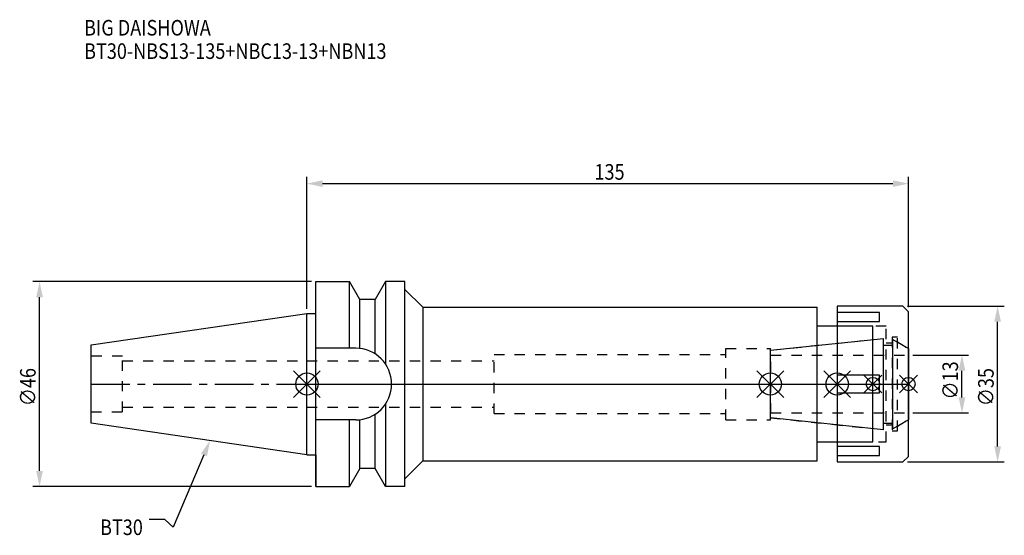
# Model space of a CAD drawing. Extents: x -64 to 156, y -34 to 82.
import ezdxf

# ---------------------------------------------------------------- set-up
doc = ezdxf.new("R2010")
doc.units = 0
doc.header["$LTSCALE"] = 23.1
doc.header["$PDMODE"] = 3
doc.header["$PDSIZE"] = 8
doc.linetypes.add('CENTER', pattern=[0.6, 0.375, -0.075, 0.075, -0.075])
doc.linetypes.add('DASHED', pattern=[0.2, 0.1, -0.1])
doc.layers.get('0').update_dxf_attribs({"linetype": 'CONTINUOUS'})
doc.layers.get('DEFPOINTS').update_dxf_attribs({"linetype": 'CONTINUOUS'})
for name, color, linetype in [('1', 4, 'CONTINUOUS'), ('2', 7, 'CONTINUOUS'), ('3', 1, 'DASHED'), ('4', 2, 'CENTER'), ('6', 5, 'CONTINUOUS'), ('NOCUT', 7, 'CONTINUOUS'), ('SK1', 4, 'CONTINUOUS'), ('SK3', 1, 'DASHED'), ('SK4', 2, 'CENTER')]:
    doc.layers.add(name, color=color, linetype=linetype)
doc.styles.get("Standard").update_dxf_attribs({"font": 'txt', "width": 0.85})
doc.dimstyles.get("Standard").update_dxf_attribs({"dimtxt": 3.5, "dimasz": 3.5, "dimexe": 1.5, "dimexo": 1, "dimtad": 1, "dimblk": '_FILLED', "dimblk1": '_FILLED', "dimblk2": '_FILLED', "dimcen": 0.09, "dimazin": 3, "dimtol": 1, "dimtp": 0.01, "dimtm": 0.01, "dimtfac": 1, "dimtofl": 0, "dimtmove": 0, "dimatfit": 3})

# ---------------------------------------------------------------- blocks, each defined once
blk = doc.blocks.new('_FILLED')
at = {"color": 0, "linetype": 'BYBLOCK'}
blk.add_solid([(0, 0), (-1, 0.214), (-1, -0.214)], dxfattribs=at)
blk = doc.blocks.new('*U13')
at = {"layer": '2', "color": 0, "width": 0.85}
blk.add_text('135', height=3.5, dxfattribs=at).set_placement((64.53, 45.88))
blk = doc.blocks.new('*D1')
at = {"layer": '2', "color": 0}
for p, q in [((0, 16.875), (0, 46.5)), ((135, 17.25), (135, 46.5)), ((3.5, 45), (131.5, 45))]:
    blk.add_line(p, q, dxfattribs=at)
at = {"layer": 'DEFPOINTS', "color": 0}
for p in [(135, 45), (0, 15.875), (135, 16.25)]:
    blk.add_point(p, dxfattribs=at)
blk.add_blockref('*U13', (0, 0))
at = {"layer": '2', "color": 0, "xscale": 3.5, "yscale": 3.5, "zscale": 3.5, "rotation": 180}
blk.add_blockref('_FILLED', (0, 45), dxfattribs=at)
at = {"layer": '2', "color": 0, "xscale": 3.5, "yscale": 3.5, "zscale": 3.5}
blk.add_blockref('_FILLED', (135, 45), dxfattribs=at)
blk = doc.blocks.new('*U12')
at = {"layer": '2', "color": 0, "width": 0.85}
blk.add_text('∅46', height=3.5, rotation=90, dxfattribs=at).set_placement((-60.88, -4.97))
blk = doc.blocks.new('*D2')
at = {"layer": '2', "color": 0}
for p, q in [((1, 23), (-61.5, 23)), ((-60, -19.5), (-60, 19.5)), ((1, -23), (-61.5, -23))]:
    blk.add_line(p, q, dxfattribs=at)
at = {"layer": 'DEFPOINTS', "color": 0}
for p in [(-60, 23), (2, 23), (2, -23)]:
    blk.add_point(p, dxfattribs=at)
blk.add_blockref('*U12', (0, 0))
at = {"layer": '2', "color": 0, "xscale": 3.5, "yscale": 3.5, "zscale": 3.5}
for p, rotation in [((-60, 23), 90), ((-60, -23), 270)]:
    blk.add_blockref('_FILLED', p, dxfattribs=dict(at, rotation=rotation))
blk = doc.blocks.new('*U11')
at = {"layer": '2', "color": 0, "width": 0.85}
blk.add_text('∅13', height=3.5, rotation=90, dxfattribs=at).set_placement((146.12, -3.47))
blk = doc.blocks.new('*D3')
at = {"layer": '2', "color": 0}
for p, q in [((136, 6.5), (148.5, 6.5)), ((147, -3), (147, 3)), ((136, -6.5), (148.5, -6.5))]:
    blk.add_line(p, q, dxfattribs=at)
at = {"layer": 'DEFPOINTS', "color": 0}
for p in [(135, 6.5), (147, 6.5), (135, -6.5)]:
    blk.add_point(p, dxfattribs=at)
blk.add_blockref('*U11', (0, 0))
at = {"layer": '2', "color": 0, "xscale": 3.5, "yscale": 3.5, "zscale": 3.5}
for p, rotation in [((147, 6.5), 90), ((147, -6.5), 270)]:
    blk.add_blockref('_FILLED', p, dxfattribs=dict(at, rotation=rotation))
blk = doc.blocks.new('*U10')
at = {"layer": '2', "color": 0, "width": 0.85}
blk.add_text('∅35', height=3.5, rotation=90, dxfattribs=at).set_placement((154.12, -4.97))
blk = doc.blocks.new('*D4')
at = {"layer": '2', "color": 0}
for p, q in [((134.75, 17.5), (156.5, 17.5)), ((155, -14), (155, 14)), ((134.75, -17.5), (156.5, -17.5))]:
    blk.add_line(p, q, dxfattribs=at)
at = {"layer": 'DEFPOINTS', "color": 0}
for p in [(133.75, 17.5), (155, 17.5), (133.75, -17.5)]:
    blk.add_point(p, dxfattribs=at)
blk.add_blockref('*U10', (0, 0))
at = {"layer": '2', "color": 0, "xscale": 3.5, "yscale": 3.5, "zscale": 3.5}
for p, rotation in [((155, 17.5), 90), ((155, -17.5), 270)]:
    blk.add_blockref('_FILLED', p, dxfattribs=dict(at, rotation=rotation))
blk = doc.blocks.new('*U7')
at = {"layer": '6', "width": 0.85}
for s, p in [('BIG DAISHOWA', (-50, 78.25)), ('BT30-NBS13-135+NBC13-13+NBN13', (-50, 73))]:
    blk.add_text(s, height=3.5, dxfattribs=at).set_placement(p)
blk = doc.blocks.new('*U8')
at = {"layer": '6'}
blk.add_lwpolyline([(-23.11, -15.93), (-30.01, -32.16), (-31.88, -30.41), (-35.38, -30.41)], dxfattribs=at)
at = {"layer": '6', "xscale": 3.5, "yscale": 3.5, "zscale": 3.5, "rotation": 66.9820804073786}
blk.add_blockref('_FILLED', (-21.74, -12.7), dxfattribs=at)
blk = doc.blocks.new('*U9')
at = {"layer": '6', "width": 0.85}
blk.add_text('BT30', height=3.5, dxfattribs=at).set_placement((-46.42, -33.91))

msp = doc.modelspace()

# ---------------------------------------------------------------- linework, layer by layer
for p, q in [((3, 3), (-3, -3)), ((-3, 3), (3, -3)), ((101, -3), (107, 3)), ((107, -3), (101, 3)), ((116, -3), (122, 3)), ((122, -3), (116, 3)), ((129, 2), (125, -2)), ((129, -2), (125, 2)), ((133, -2), (137, 2)), ((137, -2), (133, 2))]:
    msp.add_line(p, q)
for centre, radius in [((0, 0), 2.5), ((104, 0), 2.5), ((119, 0), 2.5), ((127, 0), 1.5), ((135, 0), 1.5)]:
    msp.add_circle(centre, radius)
at = {"layer": '1'}
for p, q in [((2, -23), (2, 23)), ((2, 23), (9.567, 23)), ((9.567, 8.05), (9.567, 23)), ((11.877, 19), (9.567, 23)), ((17.633, 23), (15.323, 19)), ((17.633, 23), (17.633, 4.488)), ((22, 23), (17.633, 23)), ((22, -23), (22, 23)), ((22, 21.25), (26, 17.25)), ((11.877, 7.996), (11.877, 19)), ((15.323, 19), (11.877, 19)), ((15.323, 6.758), (15.323, 19)), ((0, 15.875), (2, 15.875)), ((26, 17.25), (26, -17.25)), ((26, 17.25), (114.5, 17.25)), ((114.5, -17.25), (114.5, 17.25)), ((133.75, 17.5), (119, 17.5)), ((119, 17.5), (119, -17.5)), ((128.5, 16.056), (119, 16.056)), ((128.5, 14.056), (128.5, 16.056)), ((135, 16.25), (133.75, 17.5)), ((135, -16.25), (135, 16.25)), ((119, 14.056), (128.5, 14.056)), ((127, 13), (114.5, 13)), ((127, -13), (127, 13)), ((10.95, 8.05), (2, 8.05)), ((128.5, 2), (119, 2)), ((128.5, -2), (128.5, 2)), ((119, -2), (128.5, -2)), ((17.633, -4.488), (17.633, -23)), ((10.95, -8.05), (2, -8.05)), ((9.567, -23), (9.567, -8.05)), ((11.877, -19), (11.877, -7.996)), ((15.323, -19), (15.323, -6.758)), ((114.5, -13), (127, -13)), ((128.5, -14.056), (119, -14.056)), ((128.5, -16.056), (128.5, -14.056)), ((0, -15.875), (2, -15.875)), ((22, -21.25), (26, -17.25)), ((26, -17.25), (114.5, -17.25)), ((119, -16.056), (128.5, -16.056)), ((119, -17.5), (133.75, -17.5)), ((133.75, -17.5), (135, -16.25)), ((11.877, -19), (9.567, -23)), ((15.323, -19), (11.877, -19)), ((17.633, -23), (15.323, -19)), ((2, -23), (9.567, -23)), ((22, -23), (17.633, -23))]:
    msp.add_line(p, q, dxfattribs=at)
msp.add_arc((10.95, 0), 8.05, 270, 90, dxfattribs=at)
at = {"layer": '3'}
for p, q in [((130, 13), (119, 13)), ((130, -13), (130, 13)), ((104, 7.583), (127, 10)), ((130, 9.25), (131.3, 9.25)), ((132.5, 10.5), (131.3, 10.5)), ((131.3, 10.5), (131.3, -10.5)), ((132.5, -10.5), (132.5, 10.5)), ((132.5, 9.443), (135, 8)), ((42, -6.65), (42, 6.65)), ((42, 6.65), (94, 6.65)), ((94, 8), (104, 8)), ((94, -8), (94, 8)), ((104, -8), (104, 8)), ((0, 5.2), (42, 5.2)), ((0, -5.2), (42, -5.2)), ((42, -6.65), (94, -6.65)), ((94, -8), (104, -8)), ((104, -7.583), (127, -10)), ((132.5, -9.443), (135, -8)), ((131.3, -9.25), (130, -9.25)), ((131.3, -10.5), (132.5, -10.5)), ((119, -13), (130, -13))]:
    msp.add_line(p, q, dxfattribs=at)
at = {"layer": '4'}
msp.add_line((0, 0), (135, 0), dxfattribs=at)
at = {"layer": 'NOCUT'}
for p, q in [((0, -15.875), (0, 0)), ((0, 0), (135, 0)), ((104, -7.583), (104, 0)), ((119, 0), (119, -17.5)), ((127, -13), (127, 0)), ((135, -16.25), (135, 0)), ((129.379, -10.25), (104, -7.583)), ((129.379, -8.75), (131.5, -8.75)), ((129.379, -10.25), (129.379, -8.75)), ((135, -8), (131.5, -10.021)), ((131.5, -10.021), (131.5, -8.75)), ((114.5, -13), (127, -13)), ((114.5, -17.25), (114.5, -13)), ((0, -15.875), (2, -15.875)), ((2, -15.875), (2, -23)), ((22, -21.25), (26, -17.25)), ((26, -17.25), (114.5, -17.25)), ((119, -17.5), (133.75, -17.5)), ((133.75, -17.5), (135, -16.25)), ((11.877, -19), (9.567, -23)), ((15.323, -19), (11.877, -19)), ((17.633, -23), (15.323, -19)), ((22, -23), (22, -21.25)), ((2, -23), (9.567, -23)), ((22, -23), (17.633, -23))]:
    msp.add_line(p, q, dxfattribs=at)
at = {"layer": 'SK1'}
for p, q in [((-48.4, 8.817), (0, 15.875)), ((0, -15.875), (0, 15.875)), ((104, 7.583), (129.379, 10.25)), ((129.379, -10.25), (129.379, 10.25)), ((131.5, 10.021), (135, 8)), ((131.5, -10.021), (131.5, 10.021)), ((-48.4, -8.817), (-48.4, 8.817)), ((104, -7.583), (104, 7.583)), ((129.379, 8.75), (131.5, 8.75)), ((135, 8), (135, -8)), ((0, -15.875), (-48.4, -8.817)), ((129.379, -10.25), (104, -7.583)), ((129.379, -8.75), (131.5, -8.75)), ((135, -8), (131.5, -10.021))]:
    msp.add_line(p, q, dxfattribs=at)
at = {"layer": 'SK3'}
for p, q in [((-41.4, 6.25), (-48.4, 6.25)), ((-41.4, -6.25), (-41.4, 6.25)), ((-41.4, 5.2), (0, 5.2)), ((104.1, 6.6), (104, 6.6)), ((104.1, -6.6), (104.1, 6.6)), ((104.1, 6.5), (135, 6.5)), ((-48.4, -6.25), (-41.4, -6.25)), ((-41.4, -5.2), (0, -5.2)), ((104, -6.6), (104.1, -6.6)), ((104.1, -6.5), (135, -6.5))]:
    msp.add_line(p, q, dxfattribs=at)
at = {"layer": 'SK4'}
for p, q in [((-48.4, 0), (0, 0)), ((104, 0), (135, 0))]:
    msp.add_line(p, q, dxfattribs=at)

# ---------------------------------------------------------------- block references
for name in ['*U7', '*U8', '*U9']:
    msp.add_blockref(name, (0, 0))

# ---------------------------------------------------------------- dimensions: what is measured, and where the dimension line sits
at = {"layer": '2'}
dim = msp.add_linear_dim(base=(135, 45), p1=(0, 15.875), p2=(135, 16.25), dimstyle='Standard', dxfattribs=at)
dim.commit()
dim.dimension.update_dxf_attribs({"geometry": '*D1', "text_midpoint": (68, 45), "dimtype": 128})
for base, p1, p2, picture, middle in [((-60, 23), (2, -23), (2, 23), '*D2', (-60, -1)), ((155, 17.5), (133.75, -17.5), (133.75, 17.5), '*D4', (155, -1)), ((147, 6.5), (135, -6.5), (135, 6.5), '*D3', (147, 0))]:
    dim = msp.add_linear_dim(base=base, p1=p1, p2=p2, angle=90, text='%%c<>', dimstyle='Standard', dxfattribs=at)
    dim.commit()
    dim.dimension.update_dxf_attribs({"geometry": picture, "text_midpoint": middle, "dimtype": 128})

doc.saveas('drawing.dxf')
